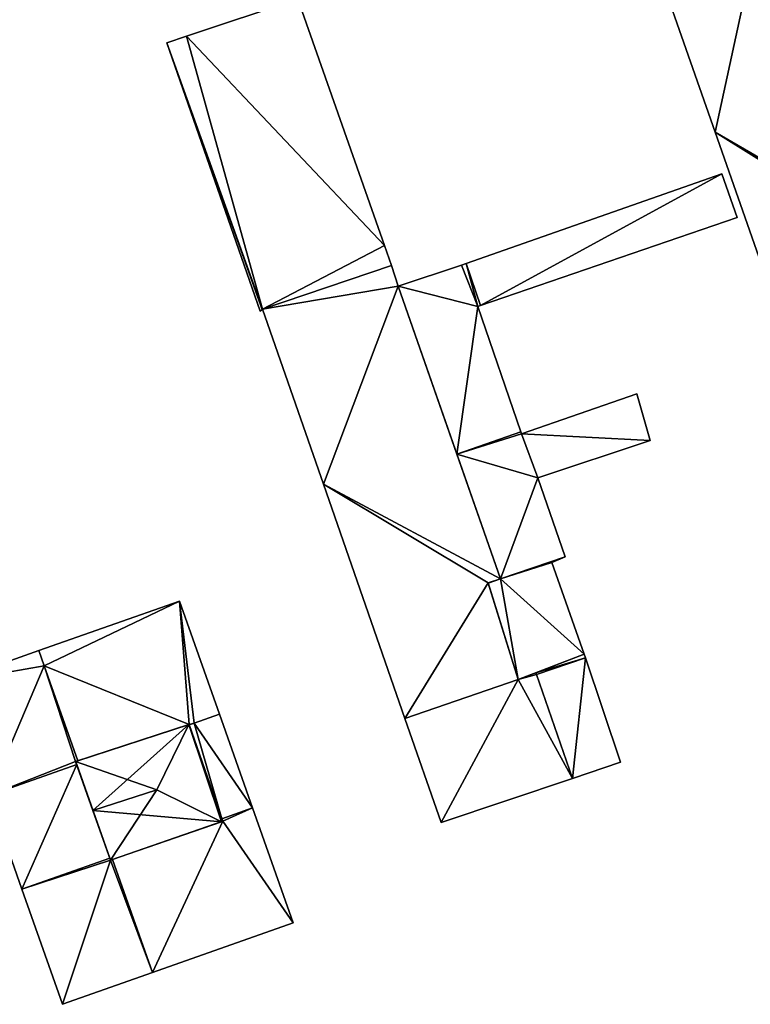
# Model space of a CAD drawing. Units: metres. Extents: x 73117 to 73765, y 352484 to 353000.
# Drawn here: x 73280 to 73313, y 352639 to 352684 of the extents above; entities that cross this region are included whole.
import ezdxf

# ---------------------------------------------------------------- set-up
doc = ezdxf.new("R2010")
doc.units = ezdxf.units.M
for name, color, linetype in [('FacadeFaces', 253, 'Continuous'), ('FloorBoundary', 4, 'Continuous'), ('FloorFaces', 253, 'Continuous'), ('OuterEaves', 4, 'Continuous'), ('RoofFaces', 24, 'Continuous'), ('RoofLines', 2, 'Continuous')]:
    doc.layers.add(name, color=color, linetype=linetype)

msp = doc.modelspace()

# ---------------------------------------------------------------- linework, layer by layer
at = {"layer": 'FacadeFaces'}
for points in [[(73307.853, 352689.661, 258.551), (73307.853, 352689.661, 254.597), (73311.675, 352678.744, 258.55), (73307.853, 352689.661, 258.551)], [(73307.853, 352689.661, 254.597), (73311.675, 352678.744, 254.597), (73311.675, 352678.744, 258.55), (73307.853, 352689.661, 254.597)], [(73292.438, 352684.883, 262.573), (73287.306, 352683.163, 254.577), (73287.306, 352683.163, 263.491), (73292.438, 352684.883, 262.573)], [(73292.438, 352684.883, 254.577), (73287.306, 352683.163, 254.577), (73292.438, 352684.883, 262.573), (73292.438, 352684.883, 254.577)], [(73296.428, 352673.522, 262.567), (73292.438, 352684.883, 254.577), (73292.438, 352684.883, 262.573), (73296.428, 352673.522, 262.567)], [(73296.428, 352673.522, 254.577), (73292.438, 352684.883, 254.577), (73296.428, 352673.522, 262.567), (73296.428, 352673.522, 254.577)], [(73287.306, 352683.163, 263.491), (73286.397, 352682.858, 254.577), (73286.397, 352682.858, 263.653), (73287.306, 352683.163, 263.491)], [(73287.306, 352683.163, 254.577), (73286.397, 352682.858, 254.577), (73287.306, 352683.163, 263.491), (73287.306, 352683.163, 254.577)], [(73286.397, 352682.858, 263.653), (73290.698, 352670.491, 254.577), (73290.698, 352670.491, 263.653), (73286.397, 352682.858, 263.653)], [(73286.397, 352682.858, 254.577), (73290.698, 352670.491, 254.577), (73286.397, 352682.858, 263.653), (73286.397, 352682.858, 254.577)], [(73311.675, 352678.744, 258.55), (73315.913, 352666.642, 254.597), (73315.913, 352666.642, 258.55), (73311.675, 352678.744, 258.55)], [(73311.675, 352678.744, 254.597), (73315.913, 352666.642, 254.597), (73311.675, 352678.744, 258.55), (73311.675, 352678.744, 254.597)], [(73311.978, 352676.824, 255.231), (73300.192, 352672.687, 254.648), (73300.192, 352672.687, 256.767), (73311.978, 352676.824, 255.231)], [(73311.978, 352676.824, 254.648), (73300.192, 352672.687, 254.648), (73311.978, 352676.824, 255.231), (73311.978, 352676.824, 254.648)], [(73312.694, 352674.803, 255.229), (73311.978, 352676.824, 254.648), (73311.978, 352676.824, 255.231), (73312.694, 352674.803, 255.229)], [(73312.694, 352674.803, 254.648), (73311.978, 352676.824, 254.648), (73312.694, 352674.803, 255.229), (73312.694, 352674.803, 254.648)], [(73300.867, 352670.759, 256.767), (73300.867, 352670.759, 254.648), (73312.694, 352674.803, 255.229), (73300.867, 352670.759, 256.767)], [(73300.867, 352670.759, 254.648), (73312.694, 352674.803, 254.648), (73312.694, 352674.803, 255.229), (73300.867, 352670.759, 254.648)], [(73296.754, 352672.593, 262.567), (73296.428, 352673.522, 254.577), (73296.428, 352673.522, 262.567), (73296.754, 352672.593, 262.567)], [(73296.754, 352672.593, 254.577), (73296.428, 352673.522, 254.577), (73296.754, 352672.593, 262.567), (73296.754, 352672.593, 254.577)], [(73296.754, 352672.593, 262.616), (73290.815, 352670.581, 254.638), (73290.815, 352670.581, 263.479), (73296.754, 352672.593, 262.616)], [(73296.754, 352672.593, 254.638), (73290.815, 352670.581, 254.638), (73296.754, 352672.593, 262.616), (73296.754, 352672.593, 254.638)], [(73290.815, 352670.581, 263.63), (73290.815, 352670.581, 254.577), (73296.754, 352672.593, 262.567), (73290.815, 352670.581, 263.63)], [(73296.754, 352672.593, 262.567), (73290.815, 352670.581, 254.577), (73296.754, 352672.593, 254.577), (73296.754, 352672.593, 262.567)], [(73297.068, 352671.638, 262.619), (73297.068, 352671.638, 254.638), (73296.754, 352672.593, 262.616), (73297.068, 352671.638, 262.619)], [(73297.068, 352671.638, 254.638), (73296.754, 352672.593, 254.638), (73296.754, 352672.593, 262.616), (73297.068, 352671.638, 254.638)], [(73299.985, 352672.614, 256.794), (73297.068, 352671.638, 254.648), (73297.068, 352671.638, 257.172), (73299.985, 352672.614, 256.794)], [(73299.985, 352672.614, 254.648), (73297.068, 352671.638, 254.648), (73299.985, 352672.614, 256.794), (73299.985, 352672.614, 254.648)], [(73300.192, 352672.687, 256.767), (73299.985, 352672.614, 254.648), (73299.985, 352672.614, 256.794), (73300.192, 352672.687, 256.767)], [(73300.192, 352672.687, 254.648), (73299.985, 352672.614, 254.648), (73300.192, 352672.687, 256.767), (73300.192, 352672.687, 254.648)], [(73301.784, 352658.162, 262.615), (73297.068, 352671.638, 254.638), (73297.068, 352671.638, 262.619), (73301.784, 352658.162, 262.615)], [(73301.784, 352658.162, 254.638), (73297.068, 352671.638, 254.638), (73301.784, 352658.162, 262.615), (73301.784, 352658.162, 254.638)], [(73297.068, 352671.638, 257.172), (73299.775, 352663.903, 254.648), (73299.775, 352663.903, 257.172), (73297.068, 352671.638, 257.172)], [(73297.068, 352671.638, 254.648), (73299.775, 352663.903, 254.648), (73297.068, 352671.638, 257.172), (73297.068, 352671.638, 254.648)], [(73300.73, 352670.712, 256.785), (73300.73, 352670.712, 254.648), (73300.867, 352670.759, 256.767), (73300.73, 352670.712, 256.785)], [(73300.73, 352670.712, 254.648), (73300.867, 352670.759, 254.648), (73300.867, 352670.759, 256.767), (73300.73, 352670.712, 254.648)], [(73290.698, 352670.491, 263.653), (73290.698, 352670.491, 254.577), (73290.802, 352670.571, 263.633), (73290.698, 352670.491, 263.653)], [(73290.698, 352670.491, 254.577), (73290.802, 352670.571, 254.577), (73290.802, 352670.571, 263.633), (73290.698, 352670.491, 254.577)], [(73290.802, 352670.571, 263.633), (73290.802, 352670.571, 254.577), (73290.815, 352670.581, 263.63), (73290.802, 352670.571, 263.633)], [(73290.802, 352670.571, 254.577), (73290.815, 352670.581, 254.577), (73290.815, 352670.581, 263.63), (73290.802, 352670.571, 254.577)], [(73290.815, 352670.581, 263.479), (73293.621, 352662.518, 254.638), (73293.621, 352662.518, 263.479), (73290.815, 352670.581, 263.479)], [(73290.815, 352670.581, 254.638), (73293.621, 352662.518, 254.638), (73290.815, 352670.581, 263.479), (73290.815, 352670.581, 254.638)], [(73302.711, 352664.925, 256.79), (73302.711, 352664.925, 254.648), (73300.73, 352670.712, 256.785), (73302.711, 352664.925, 256.79)], [(73302.711, 352664.925, 254.648), (73300.73, 352670.712, 254.648), (73300.73, 352670.712, 256.785), (73302.711, 352664.925, 254.648)], [(73308.063, 352666.674, 256.098), (73302.742, 352664.834, 254.648), (73302.742, 352664.834, 256.79), (73308.063, 352666.674, 256.098)], [(73308.063, 352666.674, 254.648), (73302.742, 352664.834, 254.648), (73308.063, 352666.674, 256.098), (73308.063, 352666.674, 254.648)], [(73308.686, 352664.535, 256.112), (73308.686, 352664.535, 254.648), (73308.063, 352666.674, 256.098), (73308.686, 352664.535, 256.112)], [(73308.686, 352664.535, 254.648), (73308.063, 352666.674, 254.648), (73308.063, 352666.674, 256.098), (73308.686, 352664.535, 254.648)], [(73302.742, 352664.834, 256.79), (73302.711, 352664.925, 254.648), (73302.711, 352664.925, 256.79), (73302.742, 352664.834, 256.79)], [(73302.742, 352664.834, 254.648), (73302.711, 352664.925, 254.648), (73302.742, 352664.834, 256.79), (73302.742, 352664.834, 254.648)], [(73303.506, 352662.809, 256.784), (73303.506, 352662.809, 254.648), (73308.686, 352664.535, 256.112), (73303.506, 352662.809, 256.784)], [(73303.506, 352662.809, 254.648), (73308.686, 352664.535, 254.648), (73308.686, 352664.535, 256.112), (73303.506, 352662.809, 254.648)], [(73299.775, 352663.903, 257.172), (73301.784, 352658.162, 254.648), (73301.784, 352658.162, 257.172), (73299.775, 352663.903, 257.172)], [(73299.775, 352663.903, 254.648), (73301.784, 352658.162, 254.648), (73299.775, 352663.903, 257.172), (73299.775, 352663.903, 254.648)], [(73304.764, 352659.169, 256.786), (73304.764, 352659.169, 254.648), (73303.506, 352662.809, 256.784), (73304.764, 352659.169, 256.786)], [(73304.764, 352659.169, 254.648), (73303.506, 352662.809, 254.648), (73303.506, 352662.809, 256.784), (73304.764, 352659.169, 254.648)], [(73293.621, 352662.518, 263.479), (73297.379, 352651.72, 254.638), (73297.379, 352651.72, 263.479), (73293.621, 352662.518, 263.479)], [(73293.621, 352662.518, 254.638), (73297.379, 352651.72, 254.638), (73293.621, 352662.518, 263.479), (73293.621, 352662.518, 254.638)], [(73304.145, 352658.911, 256.868), (73304.145, 352658.911, 254.648), (73304.764, 352659.169, 256.786), (73304.145, 352658.911, 256.868)], [(73304.145, 352658.911, 254.648), (73304.764, 352659.169, 254.648), (73304.764, 352659.169, 256.786), (73304.145, 352658.911, 254.648)], [(73301.784, 352658.162, 257.172), (73301.784, 352658.162, 254.648), (73304.145, 352658.911, 256.868), (73301.784, 352658.162, 257.172)], [(73304.145, 352658.911, 256.868), (73301.784, 352658.162, 254.648), (73304.145, 352658.911, 254.648), (73304.145, 352658.911, 256.868)], [(73304.145, 352658.911, 264.856), (73304.145, 352658.911, 254.782), (73301.784, 352658.162, 264.143), (73304.145, 352658.911, 264.856)], [(73304.145, 352658.911, 254.782), (73301.784, 352658.162, 254.782), (73301.784, 352658.162, 264.143), (73304.145, 352658.911, 254.782)], [(73305.642, 352654.677, 264.907), (73305.642, 352654.677, 254.782), (73304.145, 352658.911, 264.856), (73305.642, 352654.677, 264.907)], [(73305.642, 352654.677, 254.782), (73304.145, 352658.911, 254.782), (73304.145, 352658.911, 264.856), (73305.642, 352654.677, 254.782)], [(73301.209, 352657.979, 262.698), (73301.209, 352657.979, 254.638), (73301.784, 352658.162, 262.615), (73301.209, 352657.979, 262.698)], [(73301.209, 352657.979, 254.638), (73301.784, 352658.162, 254.638), (73301.784, 352658.162, 262.615), (73301.209, 352657.979, 254.638)], [(73301.784, 352658.162, 264.143), (73301.784, 352658.162, 254.782), (73301.209, 352657.979, 263.969), (73301.784, 352658.162, 264.143)], [(73301.209, 352657.979, 263.969), (73301.784, 352658.162, 254.782), (73301.209, 352657.979, 254.782), (73301.209, 352657.979, 263.969)], [(73302.593, 352653.519, 262.72), (73302.593, 352653.519, 254.638), (73301.209, 352657.979, 262.698), (73302.593, 352653.519, 262.72)], [(73302.593, 352653.519, 254.638), (73301.209, 352657.979, 254.638), (73301.209, 352657.979, 262.698), (73302.593, 352653.519, 254.638)], [(73301.209, 352657.979, 263.969), (73301.218, 352657.949, 254.782), (73301.218, 352657.949, 263.969), (73301.209, 352657.979, 263.969)], [(73301.209, 352657.979, 254.782), (73301.218, 352657.949, 254.782), (73301.209, 352657.979, 263.969), (73301.209, 352657.979, 254.782)], [(73301.218, 352657.949, 263.969), (73302.593, 352653.519, 254.782), (73302.593, 352653.519, 263.969), (73301.218, 352657.949, 263.969)], [(73301.218, 352657.949, 254.782), (73302.593, 352653.519, 254.782), (73301.218, 352657.949, 263.969), (73301.218, 352657.949, 254.782)], [(73286.993, 352657.134, 278.809), (73286.993, 352657.134, 254.749), (73280.504, 352654.847, 278.809), (73286.993, 352657.134, 278.809)], [(73286.993, 352657.134, 254.749), (73280.504, 352654.847, 254.749), (73280.504, 352654.847, 278.809), (73286.993, 352657.134, 254.749)], [(73288.832, 352651.918, 279.63), (73288.832, 352651.918, 254.749), (73286.993, 352657.134, 278.809), (73288.832, 352651.918, 279.63)], [(73288.832, 352651.918, 254.749), (73286.993, 352657.134, 254.749), (73286.993, 352657.134, 278.809), (73288.832, 352651.918, 254.749)], [(73280.504, 352654.847, 278.92), (73276.36, 352653.386, 254.749), (73276.36, 352653.386, 278.92), (73280.504, 352654.847, 278.92)], [(73280.504, 352654.847, 254.749), (73276.36, 352653.386, 254.749), (73280.504, 352654.847, 278.92), (73280.504, 352654.847, 254.749)], [(73280.752, 352654.143, 278.92), (73280.504, 352654.847, 254.749), (73280.504, 352654.847, 278.92), (73280.752, 352654.143, 278.92)], [(73280.752, 352654.143, 254.749), (73280.504, 352654.847, 254.749), (73280.752, 352654.143, 278.92), (73280.752, 352654.143, 254.749)], [(73280.504, 352654.847, 278.809), (73280.752, 352654.143, 254.749), (73280.752, 352654.143, 278.92), (73280.504, 352654.847, 278.809)], [(73280.504, 352654.847, 254.749), (73280.752, 352654.143, 254.749), (73280.504, 352654.847, 278.809), (73280.504, 352654.847, 254.749)], [(73302.593, 352653.519, 263.969), (73305.642, 352654.677, 254.782), (73305.642, 352654.677, 264.907), (73302.593, 352653.519, 263.969)], [(73302.593, 352653.519, 254.782), (73305.642, 352654.677, 254.782), (73302.593, 352653.519, 263.969), (73302.593, 352653.519, 254.782)], [(73305.642, 352654.677, 262.093), (73303.411, 352653.83, 254.638), (73303.411, 352653.83, 262.093), (73305.642, 352654.677, 262.093)], [(73305.642, 352654.677, 254.638), (73303.411, 352653.83, 254.638), (73305.642, 352654.677, 262.093), (73305.642, 352654.677, 254.638)], [(73305.697, 352654.513, 262.111), (73303.437, 352653.754, 254.638), (73303.437, 352653.754, 262.619), (73305.697, 352654.513, 262.111)], [(73305.697, 352654.513, 262.111), (73305.697, 352654.513, 254.638), (73303.437, 352653.754, 254.638), (73305.697, 352654.513, 262.111)], [(73303.437, 352653.754, 262.093), (73305.697, 352654.513, 254.638), (73305.697, 352654.513, 262.093), (73303.437, 352653.754, 262.093)], [(73303.437, 352653.754, 254.638), (73305.697, 352654.513, 254.638), (73303.437, 352653.754, 262.093), (73303.437, 352653.754, 254.638)], [(73305.697, 352654.513, 262.093), (73305.642, 352654.677, 254.638), (73305.642, 352654.677, 262.093), (73305.697, 352654.513, 262.093)], [(73305.697, 352654.513, 254.638), (73305.642, 352654.677, 254.638), (73305.697, 352654.513, 262.093), (73305.697, 352654.513, 254.638)], [(73307.31, 352649.703, 262.117), (73307.31, 352649.703, 254.638), (73305.697, 352654.513, 262.111), (73307.31, 352649.703, 262.117)], [(73307.31, 352649.703, 254.638), (73305.697, 352654.513, 254.638), (73305.697, 352654.513, 262.111), (73307.31, 352649.703, 254.638)], [(73282.293, 352649.772, 278.92), (73280.752, 352654.143, 254.749), (73280.752, 352654.143, 278.92), (73282.293, 352649.772, 278.92)], [(73282.293, 352649.772, 254.749), (73280.752, 352654.143, 254.749), (73282.293, 352649.772, 278.92), (73282.293, 352649.772, 254.749)], [(73280.752, 352654.143, 278.92), (73282.293, 352649.772, 254.749), (73282.293, 352649.772, 279.608), (73280.752, 352654.143, 278.92)], [(73280.752, 352654.143, 278.92), (73280.752, 352654.143, 254.749), (73282.293, 352649.772, 254.749), (73280.752, 352654.143, 278.92)], [(73303.411, 352653.83, 262.6), (73302.593, 352653.519, 254.638), (73302.593, 352653.519, 262.72), (73303.411, 352653.83, 262.6)], [(73303.411, 352653.83, 254.638), (73302.593, 352653.519, 254.638), (73303.411, 352653.83, 262.6), (73303.411, 352653.83, 254.638)], [(73303.437, 352653.754, 262.6), (73303.411, 352653.83, 254.638), (73303.411, 352653.83, 262.6), (73303.437, 352653.754, 262.6)], [(73303.437, 352653.754, 254.638), (73303.411, 352653.83, 254.638), (73303.437, 352653.754, 262.6), (73303.437, 352653.754, 254.638)], [(73303.411, 352653.83, 262.093), (73303.411, 352653.83, 254.638), (73303.437, 352653.754, 262.093), (73303.411, 352653.83, 262.093)], [(73303.437, 352653.754, 262.093), (73303.411, 352653.83, 254.638), (73303.437, 352653.754, 254.638), (73303.437, 352653.754, 262.093)], [(73303.437, 352653.754, 262.619), (73303.437, 352653.754, 254.638), (73305.105, 352648.962, 262.6), (73303.437, 352653.754, 262.619)], [(73303.437, 352653.754, 254.638), (73305.105, 352648.962, 254.638), (73305.105, 352648.962, 262.6), (73303.437, 352653.754, 254.638)], [(73305.105, 352648.962, 262.6), (73305.105, 352648.962, 254.638), (73303.437, 352653.754, 262.6), (73305.105, 352648.962, 262.6)], [(73305.105, 352648.962, 254.638), (73303.437, 352653.754, 254.638), (73303.437, 352653.754, 262.6), (73305.105, 352648.962, 254.638)], [(73288.832, 352651.918, 278.97), (73287.664, 352651.507, 254.749), (73287.664, 352651.507, 279.63), (73288.832, 352651.918, 278.97)], [(73288.832, 352651.918, 254.749), (73287.664, 352651.507, 254.749), (73288.832, 352651.918, 278.97), (73288.832, 352651.918, 254.749)], [(73287.664, 352651.507, 279.63), (73288.832, 352651.918, 254.749), (73288.832, 352651.918, 279.63), (73287.664, 352651.507, 279.63)], [(73287.664, 352651.507, 254.749), (73288.832, 352651.918, 254.749), (73287.664, 352651.507, 279.63), (73287.664, 352651.507, 254.749)], [(73290.354, 352647.599, 278.972), (73290.354, 352647.599, 254.749), (73288.832, 352651.918, 278.97), (73290.354, 352647.599, 278.972)], [(73290.354, 352647.599, 254.749), (73288.832, 352651.918, 254.749), (73288.832, 352651.918, 278.97), (73290.354, 352647.599, 254.749)], [(73297.379, 352651.72, 263.479), (73297.379, 352651.72, 254.638), (73299.046, 352646.928, 263.479), (73297.379, 352651.72, 263.479)], [(73299.046, 352646.928, 263.479), (73297.379, 352651.72, 254.638), (73299.046, 352646.928, 254.638), (73299.046, 352646.928, 263.479)], [(73287.415, 352651.44, 280.909), (73287.415, 352651.44, 254.803), (73282.197, 352649.741, 280.909), (73287.415, 352651.44, 280.909)], [(73282.197, 352649.741, 280.909), (73287.415, 352651.44, 254.803), (73282.197, 352649.741, 254.803), (73282.197, 352649.741, 280.909)], [(73282.293, 352649.772, 279.608), (73287.431, 352651.445, 254.749), (73287.431, 352651.445, 279.628), (73282.293, 352649.772, 279.608)], [(73282.293, 352649.772, 254.749), (73287.431, 352651.445, 254.749), (73282.293, 352649.772, 279.608), (73282.293, 352649.772, 254.749)], [(73287.431, 352651.445, 280.904), (73287.415, 352651.44, 254.803), (73287.415, 352651.44, 280.909), (73287.431, 352651.445, 280.904)], [(73287.431, 352651.445, 254.803), (73287.415, 352651.44, 254.803), (73287.431, 352651.445, 280.904), (73287.431, 352651.445, 254.803)], [(73287.431, 352651.445, 279.628), (73287.437, 352651.427, 254.749), (73287.437, 352651.427, 279.63), (73287.431, 352651.445, 279.628)], [(73287.431, 352651.445, 254.749), (73287.437, 352651.427, 254.749), (73287.431, 352651.445, 279.628), (73287.431, 352651.445, 254.749)], [(73288.981, 352646.982, 280.912), (73288.981, 352646.982, 254.803), (73287.431, 352651.445, 280.904), (73288.981, 352646.982, 280.912)], [(73288.981, 352646.982, 254.803), (73287.431, 352651.445, 254.803), (73287.431, 352651.445, 280.904), (73288.981, 352646.982, 254.803)], [(73287.664, 352651.507, 279.63), (73287.437, 352651.427, 254.749), (73287.437, 352651.427, 279.759), (73287.664, 352651.507, 279.63)], [(73287.664, 352651.507, 254.749), (73287.437, 352651.427, 254.749), (73287.664, 352651.507, 279.63), (73287.664, 352651.507, 254.749)], [(73287.437, 352651.427, 279.63), (73287.664, 352651.507, 254.749), (73287.664, 352651.507, 279.63), (73287.437, 352651.427, 279.63)], [(73287.437, 352651.427, 254.749), (73287.664, 352651.507, 254.749), (73287.437, 352651.427, 279.63), (73287.437, 352651.427, 254.749)], [(73287.437, 352651.427, 279.759), (73288.94, 352647.101, 254.749), (73288.94, 352647.101, 279.773), (73287.437, 352651.427, 279.759)], [(73287.437, 352651.427, 279.759), (73287.437, 352651.427, 254.749), (73288.94, 352647.101, 254.749), (73287.437, 352651.427, 279.759)], [(73282.197, 352649.741, 278.92), (73282.293, 352649.772, 254.749), (73282.293, 352649.772, 278.92), (73282.197, 352649.741, 278.92)], [(73282.197, 352649.741, 254.749), (73282.293, 352649.772, 254.749), (73282.197, 352649.741, 278.92), (73282.197, 352649.741, 254.749)], [(73282.248, 352649.597, 278.92), (73282.197, 352649.741, 254.749), (73282.197, 352649.741, 278.92), (73282.248, 352649.597, 278.92)], [(73282.248, 352649.597, 254.749), (73282.197, 352649.741, 254.749), (73282.248, 352649.597, 278.92), (73282.248, 352649.597, 254.749)], [(73282.197, 352649.741, 280.909), (73282.995, 352647.481, 254.803), (73282.995, 352647.481, 281.675), (73282.197, 352649.741, 280.909)], [(73282.197, 352649.741, 254.803), (73282.995, 352647.481, 254.803), (73282.197, 352649.741, 280.909), (73282.197, 352649.741, 254.803)], [(73283.772, 352645.279, 278.92), (73282.248, 352649.597, 254.749), (73282.248, 352649.597, 278.92), (73283.772, 352645.279, 278.92)], [(73283.772, 352645.279, 254.749), (73282.248, 352649.597, 254.749), (73283.772, 352645.279, 278.92), (73283.772, 352645.279, 254.749)], [(73305.105, 352648.962, 262.6), (73305.105, 352648.962, 254.638), (73307.31, 352649.703, 262.117), (73305.105, 352648.962, 262.6)], [(73305.105, 352648.962, 254.638), (73307.31, 352649.703, 254.638), (73307.31, 352649.703, 262.117), (73305.105, 352648.962, 254.638)], [(73299.046, 352646.928, 263.479), (73299.046, 352646.928, 254.638), (73305.105, 352648.962, 262.6), (73299.046, 352646.928, 263.479)], [(73299.046, 352646.928, 254.638), (73305.105, 352648.962, 254.638), (73305.105, 352648.962, 262.6), (73299.046, 352646.928, 254.638)], [(73278.199, 352648.17, 278.92), (73279.722, 352643.851, 254.749), (73279.722, 352643.851, 278.92), (73278.199, 352648.17, 278.92)], [(73278.199, 352648.17, 254.749), (73279.722, 352643.851, 254.749), (73278.199, 352648.17, 278.92), (73278.199, 352648.17, 254.749)], [(73290.354, 352647.599, 278.92), (73288.94, 352647.101, 254.749), (73288.94, 352647.101, 278.92), (73290.354, 352647.599, 278.92)], [(73290.354, 352647.599, 254.749), (73288.94, 352647.101, 254.749), (73290.354, 352647.599, 278.92), (73290.354, 352647.599, 254.749)], [(73288.94, 352647.101, 279.773), (73288.94, 352647.101, 254.749), (73290.354, 352647.599, 278.972), (73288.94, 352647.101, 279.773)], [(73288.94, 352647.101, 254.749), (73290.354, 352647.599, 254.749), (73290.354, 352647.599, 278.972), (73288.94, 352647.101, 254.749)], [(73292.223, 352642.297, 278.92), (73290.354, 352647.599, 254.749), (73290.354, 352647.599, 278.92), (73292.223, 352642.297, 278.92)], [(73292.223, 352642.297, 254.749), (73290.354, 352647.599, 254.749), (73292.223, 352642.297, 278.92), (73292.223, 352642.297, 254.749)], [(73282.995, 352647.481, 281.675), (73282.995, 352647.481, 254.803), (73283.804, 352645.187, 280.898), (73282.995, 352647.481, 281.675)], [(73282.995, 352647.481, 254.803), (73283.804, 352645.187, 254.803), (73283.804, 352645.187, 280.898), (73282.995, 352647.481, 254.803)], [(73283.804, 352645.187, 280.898), (73288.924, 352646.962, 254.803), (73288.924, 352646.962, 280.931), (73283.804, 352645.187, 280.898)], [(73283.804, 352645.187, 254.803), (73288.924, 352646.962, 254.803), (73283.804, 352645.187, 280.898), (73283.804, 352645.187, 254.803)], [(73288.981, 352646.982, 278.92), (73283.898, 352645.22, 254.749), (73283.898, 352645.22, 278.92), (73288.981, 352646.982, 278.92)], [(73288.981, 352646.982, 254.749), (73283.898, 352645.22, 254.749), (73288.981, 352646.982, 278.92), (73288.981, 352646.982, 254.749)], [(73288.924, 352646.962, 280.931), (73288.924, 352646.962, 254.803), (73288.981, 352646.982, 280.912), (73288.924, 352646.962, 280.931)], [(73288.924, 352646.962, 254.803), (73288.981, 352646.982, 254.803), (73288.981, 352646.982, 280.912), (73288.924, 352646.962, 254.803)], [(73288.94, 352647.101, 278.92), (73288.981, 352646.982, 254.749), (73288.981, 352646.982, 278.92), (73288.94, 352647.101, 278.92)], [(73288.94, 352647.101, 254.749), (73288.981, 352646.982, 254.749), (73288.94, 352647.101, 278.92), (73288.94, 352647.101, 254.749)], [(73283.804, 352645.187, 278.92), (73283.772, 352645.279, 254.749), (73283.772, 352645.279, 278.92), (73283.804, 352645.187, 278.92)], [(73283.804, 352645.187, 254.749), (73283.772, 352645.279, 254.749), (73283.804, 352645.187, 278.92), (73283.804, 352645.187, 254.749)], [(73283.898, 352645.22, 278.92), (73283.804, 352645.187, 254.749), (73283.804, 352645.187, 278.92), (73283.898, 352645.22, 278.92)], [(73283.898, 352645.22, 254.749), (73283.804, 352645.187, 254.749), (73283.898, 352645.22, 278.92), (73283.898, 352645.22, 254.749)], [(73279.722, 352643.851, 278.92), (73281.591, 352638.549, 254.749), (73281.591, 352638.549, 278.92), (73279.722, 352643.851, 278.92)], [(73279.722, 352643.851, 254.749), (73281.591, 352638.549, 254.749), (73279.722, 352643.851, 278.92), (73279.722, 352643.851, 254.749)], [(73285.735, 352640.01, 278.92), (73292.223, 352642.297, 254.749), (73292.223, 352642.297, 278.92), (73285.735, 352640.01, 278.92)], [(73285.735, 352640.01, 254.749), (73292.223, 352642.297, 254.749), (73285.735, 352640.01, 278.92), (73285.735, 352640.01, 254.749)], [(73281.591, 352638.549, 278.92), (73281.591, 352638.549, 254.749), (73285.735, 352640.01, 278.92), (73281.591, 352638.549, 278.92)], [(73285.735, 352640.01, 278.92), (73281.591, 352638.549, 254.749), (73285.735, 352640.01, 254.749), (73285.735, 352640.01, 278.92)]]:
    msp.add_3dface(points, dxfattribs=at)
at = {"layer": 'FloorBoundary'}
for points in [[(73319.018, 352657.793, 254.597), (73325.595, 352660.11, 254.597), (73323.09, 352667.555, 254.597), (73322.638, 352667.398, 254.597), (73320.665, 352673.131, 254.597), (73321.037, 352673.313, 254.597), (73314.541, 352691.934, 254.597), (73307.853, 352689.661, 254.597), (73311.675, 352678.744, 254.597), (73315.913, 352666.642, 254.597), (73318.929, 352658.03, 254.597), (73319.018, 352657.793, 254.597)], [(73296.754, 352672.593, 254.577), (73296.428, 352673.522, 254.577), (73292.438, 352684.883, 254.577), (73287.306, 352683.163, 254.577), (73286.397, 352682.858, 254.577), (73290.698, 352670.491, 254.577), (73290.802, 352670.571, 254.577), (73290.815, 352670.581, 254.577), (73296.754, 352672.593, 254.577)], [(73304.145, 352658.911, 254.648), (73304.764, 352659.169, 254.648), (73303.506, 352662.809, 254.648), (73308.686, 352664.535, 254.648), (73308.063, 352666.674, 254.648), (73302.742, 352664.834, 254.648), (73302.711, 352664.925, 254.648), (73300.73, 352670.712, 254.648), (73300.867, 352670.759, 254.648), (73312.694, 352674.803, 254.648), (73311.978, 352676.824, 254.648), (73300.192, 352672.687, 254.648), (73299.985, 352672.614, 254.648), (73297.068, 352671.638, 254.648), (73299.775, 352663.903, 254.648), (73301.784, 352658.162, 254.648), (73304.145, 352658.911, 254.648)], [(73299.046, 352646.928, 254.638), (73305.105, 352648.962, 254.638), (73303.437, 352653.754, 254.638), (73303.411, 352653.83, 254.638), (73302.593, 352653.519, 254.638), (73301.209, 352657.979, 254.638), (73301.784, 352658.162, 254.638), (73297.068, 352671.638, 254.638), (73296.754, 352672.593, 254.638), (73290.815, 352670.581, 254.638), (73293.621, 352662.518, 254.638), (73297.379, 352651.72, 254.638), (73299.046, 352646.928, 254.638)], [(73301.209, 352657.979, 254.782), (73301.218, 352657.949, 254.782), (73302.593, 352653.519, 254.782), (73305.642, 352654.677, 254.782), (73304.145, 352658.911, 254.782), (73301.784, 352658.162, 254.782), (73301.209, 352657.979, 254.782)], [(73282.293, 352649.772, 254.749), (73287.431, 352651.445, 254.749), (73287.437, 352651.427, 254.749), (73287.664, 352651.507, 254.749), (73288.832, 352651.918, 254.749), (73286.993, 352657.134, 254.749), (73280.504, 352654.847, 254.749), (73280.752, 352654.143, 254.749), (73282.293, 352649.772, 254.749)], [(73285.735, 352640.01, 254.749), (73292.223, 352642.297, 254.749), (73290.354, 352647.599, 254.749), (73288.94, 352647.101, 254.749), (73288.981, 352646.982, 254.749), (73283.898, 352645.22, 254.749), (73283.804, 352645.187, 254.749), (73283.772, 352645.279, 254.749), (73282.248, 352649.597, 254.749), (73282.197, 352649.741, 254.749), (73282.293, 352649.772, 254.749), (73280.752, 352654.143, 254.749), (73280.504, 352654.847, 254.749), (73276.36, 352653.386, 254.749), (73278.199, 352648.17, 254.749), (73279.722, 352643.851, 254.749), (73281.591, 352638.549, 254.749), (73285.735, 352640.01, 254.749)], [(73303.437, 352653.754, 254.638), (73305.697, 352654.513, 254.638), (73305.642, 352654.677, 254.638), (73303.411, 352653.83, 254.638), (73303.437, 352653.754, 254.638)], [(73303.437, 352653.754, 254.638), (73305.105, 352648.962, 254.638), (73307.31, 352649.703, 254.638), (73305.697, 352654.513, 254.638), (73303.437, 352653.754, 254.638)], [(73288.94, 352647.101, 254.749), (73290.354, 352647.599, 254.749), (73288.832, 352651.918, 254.749), (73287.664, 352651.507, 254.749), (73287.437, 352651.427, 254.749), (73288.94, 352647.101, 254.749)], [(73282.197, 352649.741, 254.803), (73282.995, 352647.481, 254.803), (73283.804, 352645.187, 254.803), (73288.924, 352646.962, 254.803), (73288.981, 352646.982, 254.803), (73287.431, 352651.445, 254.803), (73287.415, 352651.44, 254.803), (73282.197, 352649.741, 254.803)]]:
    msp.add_polyline3d(points, dxfattribs=at)
at = {"layer": 'FloorFaces'}
for points in [[(73314.541, 352691.934, 254.597), (73311.675, 352678.744, 254.597), (73307.853, 352689.661, 254.597), (73314.541, 352691.934, 254.597)], [(73321.037, 352673.313, 254.597), (73311.675, 352678.744, 254.597), (73314.541, 352691.934, 254.597), (73321.037, 352673.313, 254.597)], [(73296.428, 352673.522, 254.577), (73287.306, 352683.163, 254.577), (73292.438, 352684.883, 254.577), (73296.428, 352673.522, 254.577)], [(73287.306, 352683.163, 254.577), (73290.815, 352670.581, 254.577), (73286.397, 352682.858, 254.577), (73287.306, 352683.163, 254.577)], [(73296.428, 352673.522, 254.577), (73290.815, 352670.581, 254.577), (73287.306, 352683.163, 254.577), (73296.428, 352673.522, 254.577)], [(73286.397, 352682.858, 254.577), (73290.802, 352670.571, 254.577), (73290.698, 352670.491, 254.577), (73286.397, 352682.858, 254.577)], [(73286.397, 352682.858, 254.577), (73290.815, 352670.581, 254.577), (73290.802, 352670.571, 254.577), (73286.397, 352682.858, 254.577)], [(73320.665, 352673.131, 254.597), (73311.675, 352678.744, 254.597), (73321.037, 352673.313, 254.597), (73320.665, 352673.131, 254.597)], [(73320.665, 352673.131, 254.597), (73315.913, 352666.642, 254.597), (73311.675, 352678.744, 254.597), (73320.665, 352673.131, 254.597)], [(73300.867, 352670.759, 254.648), (73300.192, 352672.687, 254.648), (73311.978, 352676.824, 254.648), (73300.867, 352670.759, 254.648)], [(73300.867, 352670.759, 254.648), (73311.978, 352676.824, 254.648), (73312.694, 352674.803, 254.648), (73300.867, 352670.759, 254.648)], [(73296.754, 352672.593, 254.577), (73290.815, 352670.581, 254.577), (73296.428, 352673.522, 254.577), (73296.754, 352672.593, 254.577)], [(73297.068, 352671.638, 254.638), (73290.815, 352670.581, 254.638), (73296.754, 352672.593, 254.638), (73297.068, 352671.638, 254.638)], [(73300.73, 352670.712, 254.648), (73297.068, 352671.638, 254.648), (73299.985, 352672.614, 254.648), (73300.73, 352670.712, 254.648)], [(73300.73, 352670.712, 254.648), (73299.985, 352672.614, 254.648), (73300.192, 352672.687, 254.648), (73300.73, 352670.712, 254.648)], [(73300.73, 352670.712, 254.648), (73300.192, 352672.687, 254.648), (73300.867, 352670.759, 254.648), (73300.73, 352670.712, 254.648)], [(73297.068, 352671.638, 254.638), (73293.621, 352662.518, 254.638), (73290.815, 352670.581, 254.638), (73297.068, 352671.638, 254.638)], [(73301.784, 352658.162, 254.638), (73293.621, 352662.518, 254.638), (73297.068, 352671.638, 254.638), (73301.784, 352658.162, 254.638)], [(73300.73, 352670.712, 254.648), (73299.775, 352663.903, 254.648), (73297.068, 352671.638, 254.648), (73300.73, 352670.712, 254.648)], [(73302.711, 352664.925, 254.648), (73299.775, 352663.903, 254.648), (73300.73, 352670.712, 254.648), (73302.711, 352664.925, 254.648)], [(73308.686, 352664.535, 254.648), (73302.742, 352664.834, 254.648), (73308.063, 352666.674, 254.648), (73308.686, 352664.535, 254.648)], [(73302.742, 352664.834, 254.648), (73299.775, 352663.903, 254.648), (73302.711, 352664.925, 254.648), (73302.742, 352664.834, 254.648)], [(73303.506, 352662.809, 254.648), (73299.775, 352663.903, 254.648), (73302.742, 352664.834, 254.648), (73303.506, 352662.809, 254.648)], [(73303.506, 352662.809, 254.648), (73302.742, 352664.834, 254.648), (73308.686, 352664.535, 254.648), (73303.506, 352662.809, 254.648)], [(73303.506, 352662.809, 254.648), (73301.784, 352658.162, 254.648), (73299.775, 352663.903, 254.648), (73303.506, 352662.809, 254.648)], [(73304.764, 352659.169, 254.648), (73301.784, 352658.162, 254.648), (73303.506, 352662.809, 254.648), (73304.764, 352659.169, 254.648)], [(73301.209, 352657.979, 254.638), (73293.621, 352662.518, 254.638), (73301.784, 352658.162, 254.638), (73301.209, 352657.979, 254.638)], [(73301.209, 352657.979, 254.638), (73297.379, 352651.72, 254.638), (73293.621, 352662.518, 254.638), (73301.209, 352657.979, 254.638)], [(73304.145, 352658.911, 254.648), (73301.784, 352658.162, 254.648), (73304.764, 352659.169, 254.648), (73304.145, 352658.911, 254.648)], [(73305.642, 352654.677, 254.782), (73301.784, 352658.162, 254.782), (73304.145, 352658.911, 254.782), (73305.642, 352654.677, 254.782)], [(73301.209, 352657.979, 254.782), (73301.784, 352658.162, 254.782), (73301.218, 352657.949, 254.782), (73301.209, 352657.979, 254.782)], [(73301.218, 352657.949, 254.782), (73301.784, 352658.162, 254.782), (73302.593, 352653.519, 254.782), (73301.218, 352657.949, 254.782)], [(73302.593, 352653.519, 254.782), (73301.784, 352658.162, 254.782), (73305.642, 352654.677, 254.782), (73302.593, 352653.519, 254.782)], [(73302.593, 352653.519, 254.638), (73297.379, 352651.72, 254.638), (73301.209, 352657.979, 254.638), (73302.593, 352653.519, 254.638)], [(73286.993, 352657.134, 254.749), (73280.752, 352654.143, 254.749), (73280.504, 352654.847, 254.749), (73286.993, 352657.134, 254.749)], [(73287.431, 352651.445, 254.749), (73280.752, 352654.143, 254.749), (73286.993, 352657.134, 254.749), (73287.431, 352651.445, 254.749)], [(73287.431, 352651.445, 254.749), (73286.993, 352657.134, 254.749), (73287.664, 352651.507, 254.749), (73287.431, 352651.445, 254.749)], [(73287.664, 352651.507, 254.749), (73286.993, 352657.134, 254.749), (73288.832, 352651.918, 254.749), (73287.664, 352651.507, 254.749)], [(73280.752, 352654.143, 254.749), (73276.36, 352653.386, 254.749), (73280.504, 352654.847, 254.749), (73280.752, 352654.143, 254.749)], [(73305.697, 352654.513, 254.638), (73303.411, 352653.83, 254.638), (73305.642, 352654.677, 254.638), (73305.697, 352654.513, 254.638)], [(73303.437, 352653.754, 254.638), (73303.411, 352653.83, 254.638), (73305.697, 352654.513, 254.638), (73303.437, 352653.754, 254.638)], [(73303.437, 352653.754, 254.638), (73305.697, 352654.513, 254.638), (73305.105, 352648.962, 254.638), (73303.437, 352653.754, 254.638)], [(73305.105, 352648.962, 254.638), (73305.697, 352654.513, 254.638), (73307.31, 352649.703, 254.638), (73305.105, 352648.962, 254.638)], [(73280.752, 352654.143, 254.749), (73278.199, 352648.17, 254.749), (73276.36, 352653.386, 254.749), (73280.752, 352654.143, 254.749)], [(73282.197, 352649.741, 254.749), (73278.199, 352648.17, 254.749), (73280.752, 352654.143, 254.749), (73282.197, 352649.741, 254.749)], [(73282.197, 352649.741, 254.749), (73280.752, 352654.143, 254.749), (73282.293, 352649.772, 254.749), (73282.197, 352649.741, 254.749)], [(73282.293, 352649.772, 254.749), (73280.752, 352654.143, 254.749), (73287.431, 352651.445, 254.749), (73282.293, 352649.772, 254.749)], [(73299.046, 352646.928, 254.638), (73297.379, 352651.72, 254.638), (73302.593, 352653.519, 254.638), (73299.046, 352646.928, 254.638)], [(73299.046, 352646.928, 254.638), (73302.593, 352653.519, 254.638), (73305.105, 352648.962, 254.638), (73299.046, 352646.928, 254.638)], [(73303.437, 352653.754, 254.638), (73302.593, 352653.519, 254.638), (73303.411, 352653.83, 254.638), (73303.437, 352653.754, 254.638)], [(73305.105, 352648.962, 254.638), (73302.593, 352653.519, 254.638), (73303.437, 352653.754, 254.638), (73305.105, 352648.962, 254.638)], [(73290.354, 352647.599, 254.749), (73287.664, 352651.507, 254.749), (73288.832, 352651.918, 254.749), (73290.354, 352647.599, 254.749)], [(73282.197, 352649.741, 254.803), (73287.415, 352651.44, 254.803), (73282.995, 352647.481, 254.803), (73282.197, 352649.741, 254.803)], [(73282.995, 352647.481, 254.803), (73287.415, 352651.44, 254.803), (73288.924, 352646.962, 254.803), (73282.995, 352647.481, 254.803)], [(73288.981, 352646.982, 254.803), (73287.415, 352651.44, 254.803), (73287.431, 352651.445, 254.803), (73288.981, 352646.982, 254.803)], [(73288.924, 352646.962, 254.803), (73287.415, 352651.44, 254.803), (73288.981, 352646.982, 254.803), (73288.924, 352646.962, 254.803)], [(73287.431, 352651.445, 254.749), (73287.664, 352651.507, 254.749), (73287.437, 352651.427, 254.749), (73287.431, 352651.445, 254.749)], [(73288.94, 352647.101, 254.749), (73287.437, 352651.427, 254.749), (73287.664, 352651.507, 254.749), (73288.94, 352647.101, 254.749)], [(73288.94, 352647.101, 254.749), (73287.664, 352651.507, 254.749), (73290.354, 352647.599, 254.749), (73288.94, 352647.101, 254.749)], [(73282.248, 352649.597, 254.749), (73278.199, 352648.17, 254.749), (73282.197, 352649.741, 254.749), (73282.248, 352649.597, 254.749)], [(73282.248, 352649.597, 254.749), (73279.722, 352643.851, 254.749), (73278.199, 352648.17, 254.749), (73282.248, 352649.597, 254.749)], [(73283.772, 352645.279, 254.749), (73279.722, 352643.851, 254.749), (73282.248, 352649.597, 254.749), (73283.772, 352645.279, 254.749)], [(73290.354, 352647.599, 254.749), (73288.981, 352646.982, 254.749), (73288.94, 352647.101, 254.749), (73290.354, 352647.599, 254.749)], [(73292.223, 352642.297, 254.749), (73288.981, 352646.982, 254.749), (73290.354, 352647.599, 254.749), (73292.223, 352642.297, 254.749)], [(73282.995, 352647.481, 254.803), (73288.924, 352646.962, 254.803), (73283.804, 352645.187, 254.803), (73282.995, 352647.481, 254.803)], [(73285.735, 352640.01, 254.749), (73283.898, 352645.22, 254.749), (73288.981, 352646.982, 254.749), (73285.735, 352640.01, 254.749)], [(73285.735, 352640.01, 254.749), (73288.981, 352646.982, 254.749), (73292.223, 352642.297, 254.749), (73285.735, 352640.01, 254.749)], [(73283.804, 352645.187, 254.749), (73279.722, 352643.851, 254.749), (73283.772, 352645.279, 254.749), (73283.804, 352645.187, 254.749)], [(73283.804, 352645.187, 254.749), (73281.591, 352638.549, 254.749), (73279.722, 352643.851, 254.749), (73283.804, 352645.187, 254.749)], [(73285.735, 352640.01, 254.749), (73281.591, 352638.549, 254.749), (73283.804, 352645.187, 254.749), (73285.735, 352640.01, 254.749)], [(73285.735, 352640.01, 254.749), (73283.804, 352645.187, 254.749), (73283.898, 352645.22, 254.749), (73285.735, 352640.01, 254.749)]]:
    msp.add_3dface(points, dxfattribs=at)
at = {"layer": 'OuterEaves'}
for points in [[(73319.018, 352657.793, 258.551), (73325.595, 352660.11, 259.508), (73323.09, 352667.555, 259.522), (73322.638, 352667.398, 259.456), (73320.665, 352673.131, 259.461), (73321.037, 352673.313, 259.517), (73314.541, 352691.934, 259.521), (73307.853, 352689.661, 258.551), (73311.675, 352678.744, 258.55), (73315.913, 352666.642, 258.55), (73318.929, 352658.03, 258.55), (73319.018, 352657.793, 258.551)], [(73296.754, 352672.593, 262.567), (73296.428, 352673.522, 262.567), (73292.438, 352684.883, 262.573), (73287.306, 352683.163, 263.491), (73286.397, 352682.858, 263.653), (73290.698, 352670.491, 263.653), (73290.802, 352670.571, 263.633), (73290.815, 352670.581, 263.63), (73296.754, 352672.593, 262.567)], [(73304.145, 352658.911, 256.868), (73304.764, 352659.169, 256.786), (73303.506, 352662.809, 256.784), (73308.686, 352664.535, 256.112), (73308.063, 352666.674, 256.098), (73302.742, 352664.834, 256.79), (73302.711, 352664.925, 256.79), (73300.73, 352670.712, 256.785), (73300.867, 352670.759, 256.767), (73312.694, 352674.803, 255.229), (73311.978, 352676.824, 255.231), (73300.192, 352672.687, 256.767), (73299.985, 352672.614, 256.794), (73297.068, 352671.638, 257.172), (73299.775, 352663.903, 257.172), (73301.784, 352658.162, 257.172), (73304.145, 352658.911, 256.868)], [(73303.437, 352653.754, 262.6), (73303.411, 352653.83, 262.6), (73302.593, 352653.519, 262.72), (73301.209, 352657.979, 262.698), (73301.784, 352658.162, 262.615), (73297.068, 352671.638, 262.619), (73296.754, 352672.593, 262.616), (73290.815, 352670.581, 263.479), (73293.621, 352662.518, 263.479), (73297.379, 352651.72, 263.479), (73299.046, 352646.928, 263.479), (73305.105, 352648.962, 262.6), (73303.437, 352653.754, 262.6)], [(73305.642, 352654.677, 264.907), (73304.145, 352658.911, 264.856), (73301.784, 352658.162, 264.143), (73301.209, 352657.979, 263.969), (73301.218, 352657.949, 263.969), (73302.593, 352653.519, 263.969), (73305.642, 352654.677, 264.907)], [(73287.437, 352651.427, 279.63), (73287.664, 352651.507, 279.63), (73288.832, 352651.918, 279.63), (73286.993, 352657.134, 278.809), (73280.504, 352654.847, 278.809), (73280.752, 352654.143, 278.92), (73282.293, 352649.772, 279.608), (73287.431, 352651.445, 279.628), (73287.437, 352651.427, 279.63)], [(73290.354, 352647.599, 278.92), (73288.94, 352647.101, 278.92), (73288.981, 352646.982, 278.92), (73283.898, 352645.22, 278.92), (73283.804, 352645.187, 278.92), (73283.772, 352645.279, 278.92), (73282.248, 352649.597, 278.92), (73282.197, 352649.741, 278.92), (73282.293, 352649.772, 278.92), (73280.752, 352654.143, 278.92), (73280.504, 352654.847, 278.92), (73276.36, 352653.386, 278.92), (73278.199, 352648.17, 278.92), (73279.722, 352643.851, 278.92), (73281.591, 352638.549, 278.92), (73285.735, 352640.01, 278.92), (73292.223, 352642.297, 278.92), (73290.354, 352647.599, 278.92)], [(73305.642, 352654.677, 262.093), (73303.411, 352653.83, 262.093), (73303.437, 352653.754, 262.093), (73305.697, 352654.513, 262.093), (73305.642, 352654.677, 262.093)], [(73307.31, 352649.703, 262.117), (73305.697, 352654.513, 262.111), (73303.437, 352653.754, 262.619), (73305.105, 352648.962, 262.6), (73307.31, 352649.703, 262.117)], [(73288.832, 352651.918, 278.97), (73287.664, 352651.507, 279.63), (73287.437, 352651.427, 279.759), (73288.94, 352647.101, 279.773), (73290.354, 352647.599, 278.972), (73288.832, 352651.918, 278.97)], [(73288.981, 352646.982, 280.912), (73287.431, 352651.445, 280.904), (73287.415, 352651.44, 280.909), (73282.197, 352649.741, 280.909), (73282.995, 352647.481, 281.675), (73283.804, 352645.187, 280.898), (73288.924, 352646.962, 280.931), (73288.981, 352646.982, 280.912)]]:
    msp.add_polyline3d(points, dxfattribs=at)
at = {"layer": 'RoofFaces'}
for points in [[(73307.853, 352689.661, 258.551), (73311.675, 352678.744, 258.55), (73314.541, 352691.934, 259.521), (73307.853, 352689.661, 258.551)], [(73314.541, 352691.934, 259.521), (73311.675, 352678.744, 258.55), (73321.037, 352673.313, 259.517), (73314.541, 352691.934, 259.521)], [(73292.438, 352684.883, 262.573), (73287.306, 352683.163, 263.491), (73296.428, 352673.522, 262.567), (73292.438, 352684.883, 262.573)], [(73286.397, 352682.858, 263.653), (73290.815, 352670.581, 263.63), (73287.306, 352683.163, 263.491), (73286.397, 352682.858, 263.653)], [(73287.306, 352683.163, 263.491), (73290.815, 352670.581, 263.63), (73296.428, 352673.522, 262.567), (73287.306, 352683.163, 263.491)], [(73290.698, 352670.491, 263.653), (73290.802, 352670.571, 263.633), (73286.397, 352682.858, 263.653), (73290.698, 352670.491, 263.653)], [(73290.802, 352670.571, 263.633), (73290.815, 352670.581, 263.63), (73286.397, 352682.858, 263.653), (73290.802, 352670.571, 263.633)], [(73321.037, 352673.313, 259.517), (73311.675, 352678.744, 258.55), (73320.665, 352673.131, 259.461), (73321.037, 352673.313, 259.517)], [(73311.675, 352678.744, 258.55), (73315.913, 352666.642, 258.55), (73320.665, 352673.131, 259.461), (73311.675, 352678.744, 258.55)], [(73311.978, 352676.824, 255.231), (73300.192, 352672.687, 256.767), (73300.867, 352670.759, 256.767), (73311.978, 352676.824, 255.231)], [(73312.694, 352674.803, 255.229), (73311.978, 352676.824, 255.231), (73300.867, 352670.759, 256.767), (73312.694, 352674.803, 255.229)], [(73296.428, 352673.522, 262.567), (73290.815, 352670.581, 263.63), (73296.754, 352672.593, 262.567), (73296.428, 352673.522, 262.567)], [(73296.754, 352672.593, 262.616), (73290.815, 352670.581, 263.479), (73297.068, 352671.638, 262.619), (73296.754, 352672.593, 262.616)], [(73299.985, 352672.614, 256.794), (73297.068, 352671.638, 257.172), (73300.73, 352670.712, 256.785), (73299.985, 352672.614, 256.794)], [(73300.192, 352672.687, 256.767), (73299.985, 352672.614, 256.794), (73300.73, 352670.712, 256.785), (73300.192, 352672.687, 256.767)], [(73300.867, 352670.759, 256.767), (73300.192, 352672.687, 256.767), (73300.73, 352670.712, 256.785), (73300.867, 352670.759, 256.767)], [(73290.815, 352670.581, 263.479), (73293.621, 352662.518, 263.479), (73297.068, 352671.638, 262.619), (73290.815, 352670.581, 263.479)], [(73297.068, 352671.638, 262.619), (73293.621, 352662.518, 263.479), (73301.784, 352658.162, 262.615), (73297.068, 352671.638, 262.619)], [(73297.068, 352671.638, 257.172), (73299.775, 352663.903, 257.172), (73300.73, 352670.712, 256.785), (73297.068, 352671.638, 257.172)], [(73300.73, 352670.712, 256.785), (73299.775, 352663.903, 257.172), (73302.711, 352664.925, 256.79), (73300.73, 352670.712, 256.785)], [(73308.063, 352666.674, 256.098), (73302.742, 352664.834, 256.79), (73308.686, 352664.535, 256.112), (73308.063, 352666.674, 256.098)], [(73302.711, 352664.925, 256.79), (73299.775, 352663.903, 257.172), (73302.742, 352664.834, 256.79), (73302.711, 352664.925, 256.79)], [(73302.742, 352664.834, 256.79), (73299.775, 352663.903, 257.172), (73303.506, 352662.809, 256.784), (73302.742, 352664.834, 256.79)], [(73308.686, 352664.535, 256.112), (73302.742, 352664.834, 256.79), (73303.506, 352662.809, 256.784), (73308.686, 352664.535, 256.112)], [(73299.775, 352663.903, 257.172), (73301.784, 352658.162, 257.172), (73303.506, 352662.809, 256.784), (73299.775, 352663.903, 257.172)], [(73303.506, 352662.809, 256.784), (73301.784, 352658.162, 257.172), (73304.764, 352659.169, 256.786), (73303.506, 352662.809, 256.784)], [(73301.784, 352658.162, 262.615), (73293.621, 352662.518, 263.479), (73301.209, 352657.979, 262.698), (73301.784, 352658.162, 262.615)], [(73293.621, 352662.518, 263.479), (73297.379, 352651.72, 263.479), (73301.209, 352657.979, 262.698), (73293.621, 352662.518, 263.479)], [(73304.764, 352659.169, 256.786), (73301.784, 352658.162, 257.172), (73304.145, 352658.911, 256.868), (73304.764, 352659.169, 256.786)], [(73304.145, 352658.911, 264.856), (73301.784, 352658.162, 264.143), (73305.642, 352654.677, 264.907), (73304.145, 352658.911, 264.856)], [(73301.209, 352657.979, 263.969), (73301.218, 352657.949, 263.969), (73301.784, 352658.162, 264.143), (73301.209, 352657.979, 263.969)], [(73301.218, 352657.949, 263.969), (73302.593, 352653.519, 263.969), (73301.784, 352658.162, 264.143), (73301.218, 352657.949, 263.969)], [(73301.784, 352658.162, 264.143), (73302.593, 352653.519, 263.969), (73305.642, 352654.677, 264.907), (73301.784, 352658.162, 264.143)], [(73301.209, 352657.979, 262.698), (73297.379, 352651.72, 263.479), (73302.593, 352653.519, 262.72), (73301.209, 352657.979, 262.698)], [(73280.504, 352654.847, 278.809), (73280.752, 352654.143, 278.92), (73286.993, 352657.134, 278.809), (73280.504, 352654.847, 278.809)], [(73280.752, 352654.143, 278.92), (73287.431, 352651.445, 279.628), (73286.993, 352657.134, 278.809), (73280.752, 352654.143, 278.92)], [(73288.832, 352651.918, 279.63), (73286.993, 352657.134, 278.809), (73287.664, 352651.507, 279.63), (73288.832, 352651.918, 279.63)], [(73286.993, 352657.134, 278.809), (73287.431, 352651.445, 279.628), (73287.664, 352651.507, 279.63), (73286.993, 352657.134, 278.809)], [(73280.504, 352654.847, 278.92), (73276.36, 352653.386, 278.92), (73280.752, 352654.143, 278.92), (73280.504, 352654.847, 278.92)], [(73303.411, 352653.83, 262.093), (73305.697, 352654.513, 262.093), (73305.642, 352654.677, 262.093), (73303.411, 352653.83, 262.093)], [(73303.437, 352653.754, 262.093), (73305.697, 352654.513, 262.093), (73303.411, 352653.83, 262.093), (73303.437, 352653.754, 262.093)], [(73303.437, 352653.754, 262.619), (73305.105, 352648.962, 262.6), (73305.697, 352654.513, 262.111), (73303.437, 352653.754, 262.619)], [(73305.697, 352654.513, 262.111), (73305.105, 352648.962, 262.6), (73307.31, 352649.703, 262.117), (73305.697, 352654.513, 262.111)], [(73276.36, 352653.386, 278.92), (73278.199, 352648.17, 278.92), (73280.752, 352654.143, 278.92), (73276.36, 352653.386, 278.92)], [(73280.752, 352654.143, 278.92), (73278.199, 352648.17, 278.92), (73282.197, 352649.741, 278.92), (73280.752, 352654.143, 278.92)], [(73282.293, 352649.772, 278.92), (73280.752, 352654.143, 278.92), (73282.197, 352649.741, 278.92), (73282.293, 352649.772, 278.92)], [(73282.293, 352649.772, 279.608), (73287.431, 352651.445, 279.628), (73280.752, 352654.143, 278.92), (73282.293, 352649.772, 279.608)], [(73297.379, 352651.72, 263.479), (73299.046, 352646.928, 263.479), (73302.593, 352653.519, 262.72), (73297.379, 352651.72, 263.479)], [(73299.046, 352646.928, 263.479), (73305.105, 352648.962, 262.6), (73302.593, 352653.519, 262.72), (73299.046, 352646.928, 263.479)], [(73303.411, 352653.83, 262.6), (73302.593, 352653.519, 262.72), (73303.437, 352653.754, 262.6), (73303.411, 352653.83, 262.6)], [(73302.593, 352653.519, 262.72), (73305.105, 352648.962, 262.6), (73303.437, 352653.754, 262.6), (73302.593, 352653.519, 262.72)], [(73287.664, 352651.507, 279.63), (73290.354, 352647.599, 278.972), (73288.832, 352651.918, 278.97), (73287.664, 352651.507, 279.63)], [(73282.197, 352649.741, 280.909), (73285.934, 352648.438, 281.675), (73287.415, 352651.44, 280.909), (73282.197, 352649.741, 280.909)], [(73287.415, 352651.44, 280.909), (73285.934, 352648.438, 281.675), (73288.924, 352646.962, 280.931), (73287.415, 352651.44, 280.909)], [(73287.431, 352651.445, 280.904), (73287.415, 352651.44, 280.909), (73288.981, 352646.982, 280.912), (73287.431, 352651.445, 280.904)], [(73287.415, 352651.44, 280.909), (73288.924, 352646.962, 280.931), (73288.981, 352646.982, 280.912), (73287.415, 352651.44, 280.909)], [(73287.664, 352651.507, 279.63), (73287.431, 352651.445, 279.628), (73287.437, 352651.427, 279.63), (73287.664, 352651.507, 279.63)], [(73287.437, 352651.427, 279.759), (73288.94, 352647.101, 279.773), (73287.664, 352651.507, 279.63), (73287.437, 352651.427, 279.759)], [(73288.94, 352647.101, 279.773), (73290.354, 352647.599, 278.972), (73287.664, 352651.507, 279.63), (73288.94, 352647.101, 279.773)], [(73282.197, 352649.741, 278.92), (73278.199, 352648.17, 278.92), (73282.248, 352649.597, 278.92), (73282.197, 352649.741, 278.92)], [(73278.199, 352648.17, 278.92), (73279.722, 352643.851, 278.92), (73282.248, 352649.597, 278.92), (73278.199, 352648.17, 278.92)], [(73282.248, 352649.597, 278.92), (73279.722, 352643.851, 278.92), (73283.772, 352645.279, 278.92), (73282.248, 352649.597, 278.92)], [(73282.995, 352647.481, 281.675), (73285.934, 352648.438, 281.675), (73282.197, 352649.741, 280.909), (73282.995, 352647.481, 281.675)], [(73283.804, 352645.187, 280.898), (73285.934, 352648.438, 281.675), (73282.995, 352647.481, 281.675), (73283.804, 352645.187, 280.898)], [(73288.924, 352646.962, 280.931), (73285.934, 352648.438, 281.675), (73283.804, 352645.187, 280.898), (73288.924, 352646.962, 280.931)], [(73288.94, 352647.101, 278.92), (73288.981, 352646.982, 278.92), (73290.354, 352647.599, 278.92), (73288.94, 352647.101, 278.92)], [(73288.981, 352646.982, 278.92), (73292.223, 352642.297, 278.92), (73290.354, 352647.599, 278.92), (73288.981, 352646.982, 278.92)], [(73283.898, 352645.22, 278.92), (73285.735, 352640.01, 278.92), (73288.981, 352646.982, 278.92), (73283.898, 352645.22, 278.92)], [(73285.735, 352640.01, 278.92), (73292.223, 352642.297, 278.92), (73288.981, 352646.982, 278.92), (73285.735, 352640.01, 278.92)], [(73283.772, 352645.279, 278.92), (73279.722, 352643.851, 278.92), (73283.804, 352645.187, 278.92), (73283.772, 352645.279, 278.92)], [(73279.722, 352643.851, 278.92), (73281.591, 352638.549, 278.92), (73283.804, 352645.187, 278.92), (73279.722, 352643.851, 278.92)], [(73281.591, 352638.549, 278.92), (73285.735, 352640.01, 278.92), (73283.804, 352645.187, 278.92), (73281.591, 352638.549, 278.92)], [(73283.804, 352645.187, 278.92), (73285.735, 352640.01, 278.92), (73283.898, 352645.22, 278.92), (73283.804, 352645.187, 278.92)]]:
    msp.add_3dface(points, dxfattribs=at)
at = {"layer": 'RoofLines'}
for points in [[(73288.924, 352646.962, 280.931), (73285.934, 352648.438, 281.675), (73287.415, 352651.44, 280.909), (73288.924, 352646.962, 280.931)], [(73287.664, 352651.507, 279.63), (73287.431, 352651.445, 279.628)], [(73285.934, 352648.438, 281.675), (73282.995, 352647.481, 281.675)]]:
    msp.add_polyline3d(points, dxfattribs=at)

doc.saveas('drawing.dxf')
